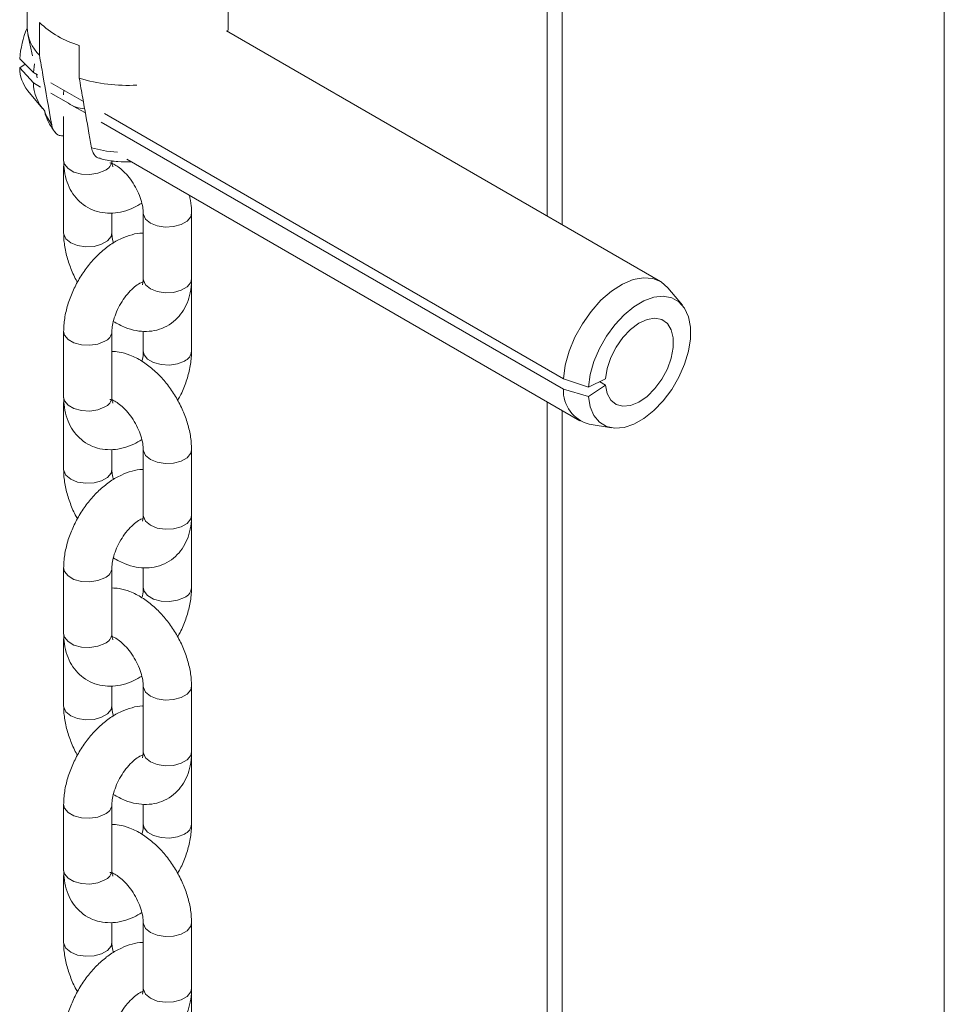
# Model space of a CAD drawing. Units: millimetres. Extents: x 0 to 42, y 0 to 29.8.
# Drawn here: x 34.6 to 34.8, y 20.5 to 20.7 of the extents above; entities that cross this region are included whole.
import ezdxf

# ---------------------------------------------------------------- set-up
doc = ezdxf.new("R2010")
doc.units = ezdxf.units.MM

msp = doc.modelspace()

# ---------------------------------------------------------------- linework, layer by layer
at = {"color": 8, "linetype": 'Continuous', "lineweight": 18}
for p, q in [((34.84897369064971, 20.19889912174465), (34.84897369064971, 21.07376063801556)), ((34.75393853925824, 20.68421827255043), (34.75393853925824, 21.01889801290107)), ((34.75393853925824, 20.14980844501111), (34.75393853925824, 20.6380315021065))]:
    msp.add_line(p, q, dxfattribs=at)
at = {"color": 7, "linetype": 'Continuous', "lineweight": 18}
for p, q in [((34.75018950605743, 21.01673374210204), (34.75018950605743, 20.68638254334946)), ((34.62089262309305, 20.81168487475545), (34.62089262309305, 20.73329695681421)), ((34.67089262309305, 20.73329695681428), (34.67089262309305, 20.81168487475545)), ((34.62397231287631, 20.73452289598274), (34.6239723128763, 20.72635748786391)), ((34.77836270492083, 20.67011850183548), (34.67046974761271, 20.73240378031003)), ((34.62108764060068, 20.73149781453203), (34.62224308449838, 20.72618888568592)), ((34.63387180781289, 20.72064263108112), (34.63387180781287, 20.72880803919992)), ((34.62246027344199, 20.72202914770348), (34.61906180134386, 20.7254906965743)), ((34.62042914650911, 20.72409797302792), (34.61906180134386, 20.72318435464019)), ((34.62246027344199, 20.71946654555446), (34.61906180134386, 20.72318435464019)), ((34.62246027344199, 20.72202914770348), (34.62271827325257, 20.72425145668655)), ((34.62346091479729, 20.72145148974487), (34.62246027344199, 20.72202914770348)), ((34.62324730010413, 20.72157480688235), (34.62343320063958, 20.7207206479594)), ((34.62107596586266, 20.71749529666798), (34.62469823401844, 20.7131453700298)), ((34.62425895573583, 20.71842818836829), (34.62246027344199, 20.71946654555446)), ((34.63488909514334, 20.71485414165959), (34.62684433548541, 20.7194982825568)), ((34.63118755352435, 20.71442839400299), (34.62684433548541, 20.71693568040778)), ((34.6251649404483, 20.71276380691955), (34.62517961383241, 20.71269638698483)), ((34.63539381823081, 20.71200016907417), (34.63240061238304, 20.71372811002983)), ((34.62999312815658, 20.71108966564766), (34.62999312815658, 20.70014632875236)), ((34.75426497745516, 20.64593991168161), (34.64012725111006, 20.71183021858602)), ((34.75426497745516, 20.6433773095326), (34.63932921017151, 20.70972831566457)), ((34.64573448977205, 20.70049637027278), (34.75836433026811, 20.63547654734025)), ((34.62999312815661, 20.69851138932771), (34.62999312815661, 20.68218057309)), ((34.64199312815661, 20.68218057309), (34.64199312815661, 20.68711184518873)), ((34.64979211802983, 20.6870816757622), (34.64979211802983, 20.67075085952449)), ((34.66179211802983, 20.67075085952448), (34.66179211802983, 20.6870816757622)), ((34.66179211802981, 20.66911592009981), (34.6617500810565, 20.66995620180011)), ((34.66179211802981, 20.6527851038621), (34.66179211802981, 20.66911592009981)), ((34.7838463653131, 20.66418898852962), (34.78022409715732, 20.66853891516781)), ((34.62999312815658, 20.65768620653429), (34.62999312815658, 20.64135539029658)), ((34.64199312815659, 20.64135539029658), (34.64199312815659, 20.65768620653429)), ((34.64979211802981, 20.65775665805009), (34.64979211802981, 20.6527851038621)), ((34.76048315758116, 20.64384988539204), (34.75426497745516, 20.64593991168161)), ((34.76471271962296, 20.64590716926392), (34.76048315758116, 20.64384988539204)), ((34.76471271962296, 20.6443696079745), (34.76048315758116, 20.64154354345792)), ((34.76326722696197, 20.6452040731256), (34.76471271962296, 20.6443696079745)), ((34.76048315758116, 20.64154354345792), (34.75426497745516, 20.6433773095326)), ((34.62999312815661, 20.63972045087194), (34.62999312815661, 20.62338963463423)), ((34.75018950605743, 20.64019577290553), (34.75018950605743, 20.15503345692678)), ((34.76066306571353, 20.63465454341645), (34.76624143701368, 20.63369305395339)), ((34.64199312815661, 20.62338963463423), (34.64199312815661, 20.62832090673296)), ((34.64979211802983, 20.62829073730642), (34.64979211802983, 20.61195992106871)), ((34.66179211802983, 20.61195992106871), (34.66179211802983, 20.62829073730642)), ((34.66179211802981, 20.61032498164404), (34.6617500810565, 20.61116526334434)), ((34.66179211802981, 20.59399416540632), (34.66179211802981, 20.61032498164404)), ((34.62999312815658, 20.59889526807852), (34.62999312815658, 20.58256445184081)), ((34.64199312815659, 20.58256445184081), (34.64199312815659, 20.59889526807852)), ((34.64979211802981, 20.59896571959432), (34.64979211802981, 20.59399416540632)), ((34.62999312815661, 20.58092951241617), (34.62999312815661, 20.56459869617845)), ((34.64199312815661, 20.56459869617845), (34.64199312815661, 20.56952996827718)), ((34.64979211802983, 20.56949979885065), (34.64979211802983, 20.55316898261293)), ((34.66179211802983, 20.55316898261293), (34.66179211802983, 20.56949979885065)), ((34.66179211802981, 20.55153404318827), (34.6617500810565, 20.55237432488857)), ((34.66179211802981, 20.53520322695055), (34.66179211802981, 20.55153404318827)), ((34.62999312815658, 20.54010432962275), (34.62999312815658, 20.52377351338503)), ((34.64199312815659, 20.52377351338503), (34.64199312815659, 20.54010432962275)), ((34.64979211802981, 20.54017478113855), (34.64979211802981, 20.53520322695055)), ((34.62999312815661, 20.52213857396039), (34.62999312815661, 20.50580775772268)), ((34.64199312815661, 20.50580775772268), (34.64199312815661, 20.5107390298214)), ((34.64979211802983, 20.51070886039488), (34.64979211802983, 20.49437804415716)), ((34.66179211802983, 20.49437804415716), (34.66179211802983, 20.51070886039488)), ((34.66179211802981, 20.49274310473249), (34.6617500810565, 20.49358338643279)), ((34.66179211802981, 20.47641228849478), (34.66179211802981, 20.49274310473249))]:
    msp.add_line(p, q, dxfattribs=at)
at = {"color": 7, "linetype": 'Continuous', "lineweight": 18, "flags": 128}
for points in [[(34.67082047669518, 20.73220130872043), (34.67089044616961, 20.73310650310654), (34.670892623093, 20.73329695681432)], [(34.75426497745516, 20.64593991168161), (34.75473366576109, 20.64928481563748), (34.75570035866017, 20.65275806619706), (34.7571297353353, 20.65623275847882), (34.75896956952913, 20.65958193492393), (34.76115263777581, 20.66268322404418), (34.76359917559753, 20.66542331160508), (34.76621979192186, 20.66770208087699), (34.7689187352335, 20.66943627067864), (34.77159739212251, 20.67056251755627), (34.77415789039995, 20.6710396709438), (34.77650667513075, 20.67085029671347), (34.7785579269239, 20.67000131418013), (34.78022409715732, 20.66853891516781)], [(34.76048315758116, 20.64384988539204), (34.76092617483071, 20.64695993896307), (34.76184585820128, 20.6501891738881), (34.76320640875781, 20.65341189128525), (34.76495486668546, 20.65650264596925), (34.76702317276539, 20.65934112944074), (34.76933081759901, 20.66181685292856), (34.77178797545915, 20.66383344819643), (34.77429900078183, 20.66531241870377), (34.77676615119689, 20.66619619510568), (34.77909339217729, 20.66645037615601), (34.78119013521034, 20.66606506778556), (34.78297476398102, 20.66505526823152), (34.78437781131019, 20.66346028422684), (34.78534466318413, 20.66134220097458), (34.78583768462045, 20.6587834654638), (34.78583768462045, 20.65588367719722), (34.78534466318413, 20.65275571125246), (34.78437781131019, 20.64952132458774), (34.78297476398102, 20.64630641661786), (34.78119013521034, 20.64323612854392), (34.77909339217729, 20.64042997219671), (34.77676615119689, 20.63799717800493), (34.77429900078184, 20.6360324431699), (34.77178797545915, 20.63461224555019), (34.76933081759901, 20.63379186673943), (34.76702317276539, 20.63360324021464), (34.76495486668546, 20.63405370831658), (34.76320640875781, 20.63512573644712), (34.76184585820128, 20.63677759560835), (34.76092617483071, 20.63894498671571), (34.76048315758116, 20.64154354345792)], [(34.76471271962296, 20.64590716926392), (34.76512693228233, 20.64849310129776), (34.76602180271205, 20.65117036443437), (34.76734386526126, 20.65377900074978), (34.76901413091394, 20.65616315255346), (34.7709328066305, 20.65818037438771), (34.77298525766314, 20.65971014368886), (34.77504885661612, 20.6606610616257), (34.777000310041, 20.66097631388777), (34.77872302482663, 20.660637065159), (34.78011407426514, 20.65966358446772), (34.78109034759418, 20.65811403417693), (34.78159351559955, 20.65608099496882), (34.78159351559955, 20.65368593444463), (34.78109034759418, 20.65107194982328), (34.78011407426514, 20.64839521833952), (34.77872302482663, 20.64581566615272), (34.77700031004101, 20.64348741326962), (34.77504885661612, 20.6415495653659), (34.77298525766314, 20.64011790266629), (34.7709328066305, 20.63927796244584), (34.76901413091394, 20.63907992845079), (34.76734386526126, 20.63953563258005), (34.76602180271205, 20.64061784796692), (34.76512693228233, 20.64226191569755), (34.76471271962296, 20.6443696079745)]]:
    msp.add_lwpolyline(points, dxfattribs=at)
at = {"color": 8, "linetype": 'Continuous', "lineweight": 18, "flags": 128}
for points in [[(34.62517961383241, 20.71269638698483), (34.62568868470747, 20.71116578892784), (34.62703601859148, 20.70902790307341)], [(34.63693551352809, 20.70331304629066), (34.64063884171215, 20.70253524699533), (34.64336462304328, 20.70223604717167)], [(34.62999312815658, 20.70014632875236), (34.63019757319885, 20.699249850426), (34.63107821589085, 20.69815961698047), (34.63255166953848, 20.69730901029537), (34.63444021388597, 20.69680062609054), (34.63651606261307, 20.69669578300404), (34.63852883772703, 20.69700712665941), (34.6402357688437, 20.69769710441689)], [(34.64979211872541, 20.68708000792015), (34.64981494984129, 20.68677979212624), (34.65035427130761, 20.68561784178576), (34.65154947734271, 20.68463245142673), (34.65325640845938, 20.68394247366925), (34.65526918357335, 20.68363113001388), (34.65734503230045, 20.68373597310038), (34.65923357664794, 20.68424435730521), (34.66070703029557, 20.68509496399031), (34.66158767298757, 20.68618519743585), (34.66179211673997, 20.68708394696054)], [(34.64199311618449, 20.68218749248563), (34.64178868311434, 20.68128409476365), (34.64090804042234, 20.68019386131812), (34.63943458677471, 20.67934325463301), (34.63754604242722, 20.67883487042818), (34.63547019370012, 20.67873002734168), (34.63345741858617, 20.67904137099706), (34.63175048746949, 20.67973134875453), (34.63055528143439, 20.68071673911356), (34.63001595996806, 20.68187868945405), (34.62999312881092, 20.6821821907013)], [(34.64979211802983, 20.67075085952449), (34.64981494984129, 20.67044897588853), (34.65035427130761, 20.66928702554805), (34.65154947734271, 20.66830163518901), (34.65325640845938, 20.66761165743154), (34.65526918357335, 20.66730031377616), (34.65734503230045, 20.66740515686267), (34.65923357664794, 20.6679135410675), (34.66070703029557, 20.6687641477526), (34.66158767298757, 20.66985438119813), (34.66179211802983, 20.67075085952448)], [(34.66179211754135, 20.66911452245692), (34.66176928621836, 20.66881403646386), (34.66166300200663, 20.66840121988256)], [(34.62999312892124, 20.6576844578287), (34.63019757319885, 20.65678972820795), (34.63107821589085, 20.65569949476241), (34.63255166953848, 20.65484888807731), (34.63444021388597, 20.65434050387248), (34.63651606261307, 20.65423566078598), (34.63852883772703, 20.65454700444135), (34.6402357688437, 20.65523698219883)], [(34.66003475871693, 20.65033587952663), (34.65832782760025, 20.64964590176915), (34.65631505248629, 20.64933455811378), (34.65423920375919, 20.64943940120028), (34.6523506594117, 20.64994778540511), (34.65087720576408, 20.65079839209021), (34.64999656307207, 20.65188862553575), (34.64979211859961, 20.65278661339964)], [(34.62999312815658, 20.64135539029658), (34.63019757319885, 20.64045891197023), (34.63107821589085, 20.6393686785247), (34.63255166953848, 20.63851807183959), (34.63444021388597, 20.63800968763476), (34.63651606261307, 20.63790484454826), (34.63852883772703, 20.63821618820364), (34.6402357688437, 20.63890616596111)], [(34.64979211872541, 20.62828906946438), (34.64981494984129, 20.62798885367047), (34.65035427130761, 20.62682690332999), (34.65154947734271, 20.62584151297095), (34.65325640845938, 20.62515153521348), (34.65526918357335, 20.62484019155811), (34.65734503230045, 20.62494503464461), (34.65923357664794, 20.62545341884944), (34.66070703029557, 20.62630402553454), (34.66158767298757, 20.62739425898008), (34.66179211673997, 20.62829300850476)], [(34.64199311618449, 20.62339655402986), (34.64178868311434, 20.62249315630788), (34.64090804042234, 20.62140292286234), (34.63943458677471, 20.62055231617724), (34.63754604242722, 20.62004393197241), (34.63547019370012, 20.6199390888859), (34.63345741858617, 20.62025043254128), (34.63175048746949, 20.62094041029876), (34.63055528143439, 20.62192580065779), (34.63001595996806, 20.62308775099827), (34.62999312881092, 20.62339125224553)], [(34.64979211802983, 20.61195992106871), (34.64981494984129, 20.61165803743275), (34.65035427130761, 20.61049608709227), (34.65154947734271, 20.60951069673324), (34.65325640845938, 20.60882071897576), (34.65526918357335, 20.60850937532039), (34.65734503230045, 20.60861421840689), (34.65923357664794, 20.60912260261172), (34.66070703029557, 20.60997320929683), (34.66158767298757, 20.61106344274236), (34.66179211802983, 20.61195992106871)], [(34.66179211754135, 20.61032358400114), (34.66176928621836, 20.61002309800809), (34.66166300200663, 20.60961028142679)], [(34.62999312892124, 20.59889351937293), (34.63019757319885, 20.59799878975217), (34.63107821589085, 20.59690855630664), (34.63255166953848, 20.59605794962154), (34.63444021388597, 20.5955495654167), (34.63651606261307, 20.5954447223302), (34.63852883772703, 20.59575606598558), (34.6402357688437, 20.59644604374305)], [(34.66003475871693, 20.59154494107085), (34.65832782760025, 20.59085496331338), (34.65631505248629, 20.59054361965801), (34.65423920375919, 20.59064846274451), (34.6523506594117, 20.59115684694934), (34.65087720576408, 20.59200745363444), (34.64999656307207, 20.59309768707998), (34.64979211859961, 20.59399567494387)], [(34.62999312815658, 20.58256445184081), (34.63019757319885, 20.58166797351446), (34.63107821589085, 20.58057774006892), (34.63255166953848, 20.57972713338382), (34.63444021388597, 20.57921874917899), (34.63651606261307, 20.57911390609249), (34.63852883772703, 20.57942524974786), (34.6402357688437, 20.58011522750534)], [(34.64979211872541, 20.5694981310086), (34.64981494984129, 20.56919791521469), (34.65035427130761, 20.56803596487422), (34.65154947734271, 20.56705057451518), (34.65325640845938, 20.56636059675771), (34.65526918357335, 20.56604925310233), (34.65734503230045, 20.56615409618884), (34.65923357664794, 20.56666248039366), (34.66070703029557, 20.56751308707877), (34.66158767298757, 20.5686033205243), (34.66179211673997, 20.56950207004899)], [(34.64199311618449, 20.56460561557408), (34.64178868311434, 20.5637022178521), (34.64090804042234, 20.56261198440657), (34.63943458677471, 20.56176137772147), (34.63754604242722, 20.56125299351664), (34.63547019370012, 20.56114815043014), (34.63345741858617, 20.56145949408551), (34.63175048746949, 20.56214947184298), (34.63055528143439, 20.56313486220202), (34.63001595996806, 20.56429681254249), (34.62999312881092, 20.56460031378976)], [(34.64979211802983, 20.55316898261293), (34.64981494984129, 20.55286709897698), (34.65035427130761, 20.5517051486365), (34.65154947734271, 20.55071975827747), (34.65325640845938, 20.55002978051999), (34.65526918357335, 20.54971843686462), (34.65734503230045, 20.54982327995112), (34.65923357664794, 20.55033166415595), (34.66070703029557, 20.55118227084105), (34.66158767298757, 20.55227250428659), (34.66179211802983, 20.55316898261293)], [(34.66179211754135, 20.55153264554537), (34.66176928621836, 20.55123215955231), (34.66166300200663, 20.55081934297102)], [(34.62999312892124, 20.54010258091715), (34.63019757319885, 20.5392078512964), (34.63107821589085, 20.53811761785086), (34.63255166953848, 20.53726701116576), (34.63444021388597, 20.53675862696093), (34.63651606261307, 20.53665378387443), (34.63852883772703, 20.5369651275298), (34.6402357688437, 20.53765510528728)], [(34.66003475871693, 20.53275400261508), (34.65832782760025, 20.53206402485761), (34.65631505248629, 20.53175268120223), (34.65423920375919, 20.53185752428874), (34.6523506594117, 20.53236590849356), (34.65087720576408, 20.53321651517867), (34.64999656307207, 20.5343067486242), (34.64979211859961, 20.53520473648809)], [(34.62999312815658, 20.52377351338503), (34.63019757319885, 20.52287703505868), (34.63107821589085, 20.52178680161315), (34.63255166953848, 20.52093619492805), (34.63444021388597, 20.52042781072322), (34.63651606261307, 20.52032296763672), (34.63852883772703, 20.52063431129209), (34.6402357688437, 20.52132428904956)], [(34.64979211872541, 20.51070719255283), (34.64981494984129, 20.51040697675892), (34.65035427130761, 20.50924502641844), (34.65154947734271, 20.50825963605941), (34.65325640845938, 20.50756965830194), (34.65526918357335, 20.50725831464656), (34.65734503230045, 20.50736315773306), (34.65923357664794, 20.50787154193789), (34.66070703029557, 20.50872214862299), (34.66158767298757, 20.50981238206853), (34.66179211673997, 20.51071113159322)], [(34.64199311618449, 20.50581467711831), (34.64178868311434, 20.50491127939633), (34.64090804042234, 20.50382104595079), (34.63943458677471, 20.50297043926569), (34.63754604242722, 20.50246205506086), (34.63547019370012, 20.50235721197436), (34.63345741858617, 20.50266855562974), (34.63175048746949, 20.50335853338721), (34.63055528143439, 20.50434392374624), (34.63001595996806, 20.50550587408672), (34.62999312881092, 20.50580937533398)], [(34.64979211802983, 20.49437804415716), (34.64981494984129, 20.4940761605212), (34.65035427130761, 20.49291421018073), (34.65154947734271, 20.49192881982169), (34.65325640845938, 20.49123884206422), (34.65526918357335, 20.49092749840884), (34.65734503230045, 20.49103234149534), (34.65923357664794, 20.49154072570018), (34.66070703029557, 20.49239133238528), (34.66158767298757, 20.49348156583081), (34.66179211802983, 20.49437804415716)], [(34.66179211754135, 20.4927417070896), (34.66176928621836, 20.49244122109653), (34.66166300200663, 20.49202840451524)]]:
    msp.add_lwpolyline(points, dxfattribs=at)
at = {"color": 7, "linetype": 'Continuous', "lineweight": 18}
for centre, radius, start, end in [((34.64023515594415, 20.75126244733389), 0.02333865129108734, 225.8275603568677, 254.1778161750166), ((34.64415793744857, 20.72343136726396), 0.02518048618661753, 157.4911842040279, 175.3089545848349), ((34.63099346237281, 20.73362653423756), 0.0101062146936707, 181.868824741481, 225.9938296474242), ((34.62871447861654, 20.7234007279695), 0.009655102068237031, 181.2841207072088, 217.7080653700164), ((34.64583990454745, 20.75989424164061), 0.0410356463451225, 253.0431613516915, 273.2439341553529), ((34.63283599740683, 20.7196378874052), 0.01037713861448676, 180.9460807448076, 223.3712908115627), ((34.76284663835612, 20.64296403842756), 0.008591606184245907, 177.2429100770877, 255.2766656473325)]:
    msp.add_arc(centre, radius, start, end, dxfattribs=at)
at = {"color": 8, "linetype": 'Continuous', "lineweight": 18}
for centre, radius, start, end in [((34.63562222812985, 20.72088895412967), 0.007856166377027537, 235.5429324273874, 266.8147570428339), ((34.63914423142997, 20.70033538019499), 0.002855162518473761, 292.476413647514, 356.2034453948964), ((34.63914374652312, 20.657875757889), 0.00285580984866281, 292.4815688844202, 356.1546806139116), ((34.65894270942038, 20.65297468302693), 0.002855845860561614, 292.481855612663, 356.1519695085101), ((34.63914423142998, 20.64154444173921), 0.002855162518461117, 292.476413647305, 356.2034453949486), ((34.63914374652312, 20.59908481943323), 0.00285580984866281, 292.4815688844202, 356.1546806138404), ((34.65894270942037, 20.59418374457115), 0.002855845860568942, 292.4818556127675, 356.1519695084486), ((34.63914423142997, 20.58275350328343), 0.002855162518466436, 292.4764136474367, 356.2034453949581), ((34.63914374652312, 20.54029388097745), 0.002855809848661264, 292.4815688844475, 356.1546806139826), ((34.65894270942037, 20.53539280611538), 0.002855845860568942, 292.4818556127675, 356.1519695084486), ((34.63914423142997, 20.52396256482766), 0.002855162518473996, 292.476413647514, 356.2034453948253)]:
    msp.add_arc(centre, radius, start, end, dxfattribs=at)
at = {"color": 7, "linetype": 'Continuous', "lineweight": 18}
for points, knots in [([(34.6239723128763, 20.72635748786391), (34.6242585501666, 20.72472461361331), (34.62527220648672, 20.71894209204737), (34.62629910017488, 20.71317003840672), (34.62703601859148, 20.70902790307341)], [0, 0, 0, 0, 0.28238100489209, 1, 1, 1, 1]), ([(34.63693551352809, 20.70331304629066), (34.63671575858525, 20.70454429986012), (34.63597676194394, 20.70868478580647), (34.6349558478229, 20.7144615761688), (34.63415816619876, 20.71900985287061), (34.63387180781289, 20.72064263108112)], [0, 0, 0, 0, 0.2133978975815054, 0.7176190330163947, 1, 1, 1, 1]), ([(34.63003181829406, 20.71765818789888), (34.63002992616837, 20.71764447476008), (34.62997458884861, 20.71724341876753), (34.62998401973578, 20.71685361772732), (34.62999312815658, 20.71647714499007)], [0, 0, 0, 0, 0.03419257923094753, 1, 1, 1, 1]), ([(34.62526763170187, 20.71260718015204), (34.62531450881604, 20.71231651639211), (34.62550541944474, 20.71113276602414), (34.62643531978325, 20.70911434118218), (34.62756381766314, 20.70760581839486), (34.62815353822882, 20.70681750773224)], [0, 0, 0, 0, 0.1344867729925666, 0.5477076573000353, 0.9999999999999999, 0.9999999999999999, 0.9999999999999999, 0.9999999999999999]), ([(34.62703601859148, 20.70902790307341), (34.62704409439746, 20.70898472481057), (34.62716648362462, 20.70833035616598), (34.62764439580696, 20.70725439783431), (34.62869418486905, 20.70634675507853), (34.62961258875939, 20.7063097298862), (34.62999312815658, 20.70629438854834)], [0, 0, 0, 0, 0.02521108323707402, 0.3820751757785619, 0.7439636933260086, 1, 1, 1, 1]), ([(34.63930623758126, 20.70070248987519), (34.63903684538431, 20.70073035548432), (34.63818448373373, 20.70081852276189), (34.63735204628156, 20.70180057961679), (34.63705482919018, 20.70287980073892), (34.63693551352809, 20.70331304629066)], [0, 0, 0, 0, 0.2166664227804251, 0.6855363735051236, 1, 1, 1, 1]), ([(34.62999312815658, 20.70014632875236), (34.63001112742325, 20.69952863457895), (34.63005788753188, 20.69792393327779), (34.63053980762462, 20.69549312514481), (34.631542926079, 20.69298545928748), (34.63298632822218, 20.69084875775021), (34.63486487891496, 20.68908744176769), (34.63712181483235, 20.6878169275931), (34.63963442469228, 20.68712597483643), (34.6422228507523, 20.68701250919153), (34.64484688780495, 20.68745634119159), (34.64727692803052, 20.68829909198956), (34.64876266913988, 20.68920376044953), (34.64941505895612, 20.68960100091534)], [0, 0, 0, 0, 0.0640159561171315, 0.1663063899572952, 0.2631469401473518, 0.3555589310895345, 0.4454987206120681, 0.5416028329903744, 0.6347699113017421, 0.7272045548528662, 0.822105121759977, 0.9218862517888273, 1, 1, 1, 1]), ([(34.63927866220853, 20.70058519402361), (34.63948751420931, 20.70053278297396), (34.6408457491157, 20.70019193626502), (34.64338333297982, 20.69985220781086), (34.64571948109391, 20.69985812936736), (34.64683517645027, 20.69986095737858)], [0, 0, 0, 0, 0.08669796992726679, 0.5638260999955067, 1, 1, 1, 1]), ([(34.64221851534903, 20.6986558192519), (34.64222405350694, 20.69864938855215), (34.64226937847212, 20.69859675891486), (34.64210692342146, 20.69887115555517), (34.64200310972819, 20.69951693479514), (34.64199481884363, 20.70003972147177), (34.64199312815659, 20.70014632875236)], [0, 0, 0, 0, 0.05730558499648783, 0.4689959523657637, 0.891717023351968, 1, 1, 1, 1]), ([(34.63003516512991, 20.69930604705175), (34.630020843922, 20.69919786834945), (34.62998647107865, 20.69893822477687), (34.62999067548635, 20.69866864850608), (34.62999312815661, 20.69851138932772)], [0, 0, 0, 0, 0.4166430973525743, 1, 1, 1, 1]), ([(34.64152712168718, 20.69957863890949), (34.64151373319954, 20.69957841471958), (34.64147480103799, 20.69957776280146), (34.64196799477521, 20.69950188467988), (34.64293723626106, 20.69905029552408), (34.64422272677506, 20.69814532550666), (34.64561274943672, 20.69680158572607), (34.6469725275384, 20.69507674174772), (34.64816384562226, 20.69308563558456), (34.64907437352269, 20.6909930591813), (34.64961765146934, 20.68905192362148), (34.6497811951557, 20.68777439904652), (34.64979005741608, 20.68721235886904), (34.64979211802983, 20.6870816757622)], [0, 0, 0, 0, 0.04943335304777532, 0.1437464288748993, 0.2414758044335046, 0.3406227628252059, 0.4432336028906206, 0.5494070684939529, 0.6578424954598048, 0.7668629617976598, 0.8742953625097989, 0.9707717112948643, 0.9999999999999999, 0.9999999999999999, 0.9999999999999999, 0.9999999999999999]), ([(34.66179211802983, 20.6870816757622), (34.66177943859888, 20.68769571165676), (34.66174930089223, 20.68915521198729), (34.66144820035023, 20.6906562206971), (34.66127377777931, 20.69152573025163)], [0, 0, 0, 0, 0.4207165162729741, 1, 1, 1, 1]), ([(34.64979211802983, 20.68215040366344), (34.64972447653605, 20.68215399499381), (34.64878737216884, 20.68220374923767), (34.64693433714579, 20.6817756648026), (34.64427718953448, 20.6808548793232), (34.64162032860117, 20.67932273125273), (34.6390451308513, 20.67728373358355), (34.6366531637477, 20.67478611139776), (34.63453456646924, 20.67193852163839), (34.6327528408613, 20.66883448145932), (34.63135693409652, 20.66555762750714), (34.63040274259389, 20.66218560371973), (34.63002696890322, 20.65954828128463), (34.63000001775159, 20.65806530398885), (34.62999312815658, 20.65768620653429)], [0, 0, 0, 0, 0.006591544669030352, 0.09131917334297315, 0.1804041894738597, 0.2744825915363889, 0.3720594200502957, 0.4704870003654554, 0.5685857622457542, 0.6665217189139012, 0.7648902305766522, 0.8642167805546707, 0.9652893722584992, 1, 1, 1, 1]), ([(34.62999312815661, 20.68218057309), (34.63001077852589, 20.6815662905265), (34.63005944765362, 20.67987246780327), (34.63055015202988, 20.6770192066525), (34.63160274032353, 20.67370901628709), (34.63260252712463, 20.67130366923732), (34.63333861066795, 20.67010467895655), (34.63345415925492, 20.66991646440672)], [0, 0, 0, 0, 0.1518838559751085, 0.4188045401673312, 0.6851599686014691, 0.9505771850448241, 0.9999999999999999, 0.9999999999999999, 0.9999999999999999, 0.9999999999999999]), ([(34.64237018723033, 20.67966124793686), (34.64231221419793, 20.67985543289555), (34.64207612582509, 20.68064622835739), (34.64200749602318, 20.68148610863413), (34.64199583867246, 20.68204956150899), (34.64199312815661, 20.68218057309)], [0, 0, 0, 0, 0.1998726486811922, 0.8139579120369803, 1, 1, 1, 1]), ([(34.6423335823167, 20.66017529955011), (34.64331111460677, 20.65963032890612), (34.64514206256158, 20.65860958217871), (34.64795120855455, 20.65782313012581), (34.6506006784836, 20.65759443284935), (34.65322394312039, 20.65794321746348), (34.65569559365098, 20.65890456564601), (34.65785400170326, 20.6604588336062), (34.65954057816583, 20.66242596258941), (34.66076700039573, 20.66472389914871), (34.66155295434451, 20.66735351779213), (34.66178164438131, 20.6694180559607), (34.66179088988039, 20.67059457378024), (34.66179211802983, 20.67075085952448)], [0, 0, 0, 0, 0.1152957680898765, 0.2159525091140372, 0.3113013499837202, 0.4027393516739549, 0.5022064401526656, 0.5970164080030164, 0.6894521977484113, 0.7823569275160935, 0.8787190222967899, 0.9838893321052963, 1, 1, 1, 1]), ([(34.64979211802983, 20.67075085952448), (34.64978599979253, 20.67053434073933), (34.64976845794542, 20.6699135509198), (34.64959659304351, 20.66931589288897), (34.64957783531862, 20.66929263291639), (34.64956940780365, 20.66928218262093)], [0, 0, 0, 0, 0.2277708457630462, 0.6530510603648875, 1, 1, 1, 1]), ([(34.64199312815659, 20.65768620653429), (34.64199987375991, 20.65793090843495), (34.64201939499671, 20.65863905617499), (34.64227431580434, 20.66013208071256), (34.64290343374593, 20.66210323621138), (34.64387350843683, 20.66416177261367), (34.6451215324319, 20.66611880404931), (34.64654449942863, 20.66780783698524), (34.64796091713245, 20.66906991749971), (34.64913723103106, 20.66981158930896), (34.64956952106242, 20.6699597600719), (34.64974016592131, 20.67001824992154)], [0, 0, 0, 0, 0.06209363829177613, 0.1796940257086613, 0.3010965795800478, 0.4260408513324919, 0.552718292997699, 0.6789130244447071, 0.8023693265008832, 0.9219860372763996, 1, 1, 1, 1]), ([(34.66179211802983, 20.62829073730643), (34.661774656643, 20.62890513210366), (34.66172650861547, 20.63059926430018), (34.66122960458239, 20.63344884357132), (34.66020263747146, 20.6367742499581), (34.65873686738155, 20.64001610231425), (34.65688989701444, 20.64308138147481), (34.6547055936835, 20.64588680557551), (34.65222430905631, 20.64835022918278), (34.64947837873614, 20.65039762663825), (34.64664131048431, 20.65182154112679), (34.64411199645705, 20.65261828748411), (34.64258928687776, 20.65268753940448), (34.64199312815659, 20.65271465234633)], [0, 0, 0, 0, 0.05611631132818708, 0.15473511526821, 0.2531450749706579, 0.3512083948289413, 0.4491760412085785, 0.5476426901939564, 0.6471790383202772, 0.7485611697936472, 0.8521722843925407, 0.9421237095444077, 1, 1, 1, 1]), ([(34.64979211802981, 20.6527851038621), (34.64978263494906, 20.65253934257149), (34.64975519167141, 20.6518281290416), (34.64966278479278, 20.65094994661623), (34.64945549771133, 20.65030788596573), (34.64945166386971, 20.65029601084633)], [0, 0, 0, 0, 0.3413425024379955, 0.9878179165525821, 1, 1, 1, 1]), ([(34.6583310869315, 20.64055484598974), (34.65854752832782, 20.6409203298867), (34.6593708519, 20.642310597704), (34.66041279249755, 20.64492221790954), (34.6613868817924, 20.64828329887986), (34.66175796012111, 20.65092320353546), (34.66178516386417, 20.65240604191824), (34.66179211802981, 20.6527851038621)], [0, 0, 0, 0, 0.095188127037702, 0.3620870596704649, 0.6315853952975783, 0.9058211887257075, 1, 1, 1, 1]), ([(34.62999312815658, 20.64135539029658), (34.63001112742325, 20.64073769612317), (34.63005788753188, 20.63913299482201), (34.63053980762462, 20.63670218668903), (34.631542926079, 20.63419452083171), (34.63298632822218, 20.63205781929443), (34.63486487891496, 20.63029650331192), (34.63712181483235, 20.62902598913733), (34.63963442469228, 20.62833503638066), (34.6422228507523, 20.62822157073575), (34.64484688780495, 20.62866540273581), (34.64727692803051, 20.62950815353379), (34.64876266913988, 20.63041282199376), (34.64941505895612, 20.63081006245956)], [0, 0, 0, 0, 0.06401595611713193, 0.1663063899572963, 0.2631469401473535, 0.3555589310895368, 0.4454987206120711, 0.541602832990378, 0.6347699113017464, 0.7272045548528709, 0.8221051217599824, 0.9218862517888335, 1, 1, 1, 1]), ([(34.64221851534903, 20.63986488079613), (34.64222405350694, 20.63985845009638), (34.64226937847212, 20.63980582045909), (34.64210692342146, 20.6400802170994), (34.64200310972819, 20.64072599633936), (34.64199481884363, 20.641248783016), (34.64199312815659, 20.64135539029658)], [0, 0, 0, 0, 0.05730558499648783, 0.4689959523657637, 0.891717023351968, 1, 1, 1, 1]), ([(34.63003516512991, 20.64051510859597), (34.630020843922, 20.64040692989368), (34.62998647107865, 20.6401472863211), (34.62999067548635, 20.6398777100503), (34.62999312815661, 20.63972045087194)], [0, 0, 0, 0, 0.4166430973525921, 1, 1, 1, 1]), ([(34.64152712168718, 20.64078770045371), (34.64151373319954, 20.64078747626381), (34.64147480103799, 20.64078682434569), (34.64196799477521, 20.6407109462241), (34.64293723626106, 20.6402593570683), (34.64422272677506, 20.63935438705089), (34.64561274943672, 20.6380106472703), (34.6469725275384, 20.63628580329195), (34.64816384562226, 20.63429469712879), (34.64907437352269, 20.63220212072552), (34.64961765146934, 20.63026098516571), (34.6497811951557, 20.62898346059075), (34.64979005741608, 20.62842142041326), (34.64979211802983, 20.62829073730642)], [0, 0, 0, 0, 0.04943335304777532, 0.1437464288748993, 0.2414758044335046, 0.3406227628252059, 0.4432336028906206, 0.5494070684939529, 0.6578424954598048, 0.7668629617976598, 0.8742953625097989, 0.9707717112948643, 0.9999999999999999, 0.9999999999999999, 0.9999999999999999, 0.9999999999999999]), ([(34.64979211802983, 20.62335946520766), (34.64972447653605, 20.62336305653804), (34.64878737216884, 20.6234128107819), (34.64693433714579, 20.62298472634683), (34.64427718953448, 20.62206394086742), (34.64162032860117, 20.62053179279696), (34.6390451308513, 20.61849279512778), (34.6366531637477, 20.61599517294199), (34.63453456646924, 20.61314758318262), (34.6327528408613, 20.61004354300355), (34.63135693409652, 20.60676668905137), (34.63040274259389, 20.60339466526395), (34.63002696890322, 20.60075734282885), (34.63000001775159, 20.59927436553307), (34.62999312815658, 20.59889526807852)], [0, 0, 0, 0, 0.006591544669030223, 0.09131917334297308, 0.1804041894738597, 0.2744825915363888, 0.3720594200502956, 0.4704870003654554, 0.5685857622457539, 0.6665217189139011, 0.7648902305766521, 0.8642167805546707, 0.9652893722584992, 1, 1, 1, 1]), ([(34.62999312815661, 20.62338963463423), (34.63001077852589, 20.62277535207072), (34.63005944765363, 20.6210815293475), (34.63055015202988, 20.61822826819673), (34.63160274032353, 20.61491807783132), (34.63260252712463, 20.61251273078154), (34.63333861066795, 20.61131374050078), (34.63345415925492, 20.61112552595094)], [0, 0, 0, 0, 0.1518838559751078, 0.4188045401673322, 0.6851599686014698, 0.9505771850448255, 0.9999999999999999, 0.9999999999999999, 0.9999999999999999, 0.9999999999999999]), ([(34.64237018723033, 20.62087030948109), (34.64231221419794, 20.62106449443977), (34.64207612582509, 20.62185528990161), (34.64200749602318, 20.62269517017835), (34.64199583867246, 20.62325862305321), (34.64199312815661, 20.62338963463423)], [0, 0, 0, 0, 0.1998726486811913, 0.813957912036981, 1, 1, 1, 1]), ([(34.6423335823167, 20.60138436109434), (34.64331111460677, 20.60083939045035), (34.64514206256158, 20.59981864372293), (34.64795120855455, 20.59903219167004), (34.6506006784836, 20.59880349439358), (34.65322394312039, 20.59915227900771), (34.65569559365098, 20.60011362719023), (34.65785400170326, 20.60166789515043), (34.65954057816583, 20.60363502413364), (34.66076700039573, 20.60593296069294), (34.66155295434451, 20.60856257933636), (34.66178164438131, 20.61062711750493), (34.66179088988039, 20.61180363532447), (34.66179211802983, 20.61195992106871)], [0, 0, 0, 0, 0.1152957680898764, 0.2159525091140371, 0.3113013499837201, 0.4027393516739547, 0.5022064401526652, 0.597016408003016, 0.6894521977484107, 0.7823569275160932, 0.8787190222967894, 0.9838893321052958, 1, 1, 1, 1]), ([(34.64979211802983, 20.61195992106871), (34.64978599979253, 20.61174340228355), (34.64976845794542, 20.61112261246403), (34.64959659304351, 20.6105249544332), (34.64957783531862, 20.61050169446062), (34.64956940780365, 20.61049124416516)], [0, 0, 0, 0, 0.2277708457630421, 0.6530510603648857, 1, 1, 1, 1]), ([(34.64199312815659, 20.59889526807852), (34.64199987375991, 20.59913996997918), (34.64201939499671, 20.59984811771922), (34.64227431580434, 20.60134114225679), (34.64290343374593, 20.6033122977556), (34.64387350843683, 20.6053708341579), (34.6451215324319, 20.60732786559354), (34.64654449942863, 20.60901689852946), (34.64796091713245, 20.61027897904393), (34.64913723103106, 20.61102065085319), (34.64956952106242, 20.61116882161613), (34.64974016592131, 20.61122731146577)], [0, 0, 0, 0, 0.06209363829177689, 0.1796940257086613, 0.3010965795800472, 0.4260408513324919, 0.5527182929976987, 0.678913024444707, 0.8023693265008831, 0.9219860372763996, 1, 1, 1, 1]), ([(34.66179211802983, 20.56949979885065), (34.661774656643, 20.57011419364789), (34.66172650861547, 20.5718083258444), (34.66122960458239, 20.57465790511554), (34.66020263747146, 20.57798331150233), (34.65873686738155, 20.58122516385847), (34.65688989701444, 20.58429044301904), (34.6547055936835, 20.58709586711974), (34.65222430905631, 20.589559290727), (34.64947837873614, 20.59160668818248), (34.64664131048431, 20.59303060267102), (34.64411199645705, 20.59382734902834), (34.64258928687776, 20.59389660094871), (34.64199312815659, 20.59392371389056)], [0, 0, 0, 0, 0.05611631132818706, 0.1547351152682096, 0.2531450749706578, 0.3512083948289412, 0.4491760412085783, 0.5476426901939564, 0.6471790383202772, 0.7485611697936471, 0.8521722843925406, 0.9421237095444077, 1, 1, 1, 1]), ([(34.64979211802981, 20.59399416540632), (34.64978263494906, 20.59374840411571), (34.64975519167141, 20.59303719058582), (34.6496627847928, 20.59215900816046), (34.64945549771133, 20.59151694750995), (34.64945166386971, 20.59150507239056)], [0, 0, 0, 0, 0.3413425024380035, 0.9878179165526053, 0.9999999999999999, 0.9999999999999999, 0.9999999999999999, 0.9999999999999999]), ([(34.6583310869315, 20.58176390753396), (34.65854752832782, 20.58212939143093), (34.6593708519, 20.58351965924823), (34.66041279249755, 20.58613127945376), (34.6613868817924, 20.58949236042408), (34.66175796012111, 20.59213226507969), (34.66178516386417, 20.59361510346247), (34.66179211802981, 20.59399416540632)], [0, 0, 0, 0, 0.09518812703768868, 0.3620870596704561, 0.6315853952975732, 0.9058211887257072, 1, 1, 1, 1]), ([(34.62999312815658, 20.58256445184081), (34.63001112742325, 20.5819467576674), (34.63005788753188, 20.58034205636624), (34.63053980762462, 20.57791124823326), (34.631542926079, 20.57540358237594), (34.63298632822218, 20.57326688083866), (34.63486487891496, 20.57150556485614), (34.63712181483235, 20.57023505068155), (34.63963442469228, 20.56954409792489), (34.6422228507523, 20.56943063227998), (34.64484688780495, 20.56987446428004), (34.64727692803052, 20.57071721507802), (34.64876266913988, 20.57162188353798), (34.64941505895612, 20.57201912400379)], [0, 0, 0, 0, 0.06401595611713107, 0.1663063899572956, 0.2631469401473513, 0.3555589310895344, 0.4454987206120681, 0.5416028329903744, 0.6347699113017421, 0.7272045548528662, 0.822105121759977, 0.9218862517888273, 1, 1, 1, 1]), ([(34.64221851534903, 20.58107394234035), (34.64222405350694, 20.5810675116406), (34.64226937847211, 20.58101488200331), (34.64210692342146, 20.58128927864362), (34.64200310972819, 20.58193505788359), (34.64199481884363, 20.58245784456022), (34.64199312815659, 20.58256445184081)], [0, 0, 0, 0, 0.05730558499648492, 0.4689959523657631, 0.8917170233519652, 1, 1, 1, 1]), ([(34.63003516512991, 20.5817241701402), (34.630020843922, 20.58161599143791), (34.62998647107865, 20.58135634786532), (34.62999067548635, 20.58108677159452), (34.62999312815661, 20.58092951241617)], [0, 0, 0, 0, 0.4166430973525806, 1, 1, 1, 1]), ([(34.64225942281151, 20.58174807341987), (34.64248556069374, 20.58165080194404), (34.64301723384447, 20.58142210681557), (34.64423037890044, 20.58055493749326), (34.64561059043874, 20.5792221101672), (34.64697312821072, 20.5774941967364), (34.64816368211768, 20.57550394053153), (34.64907441697825, 20.57341113393615), (34.64961764085143, 20.57147005851973), (34.6497811957836, 20.57019252143659), (34.64979005753454, 20.56963048182574), (34.64979211802983, 20.56949979885065)], [0, 0, 0, 0, 0.08820980212948877, 0.2073902123769345, 0.330734409851123, 0.4583610904196455, 0.588706780098703, 0.7197557211280518, 0.848895714915421, 0.9648658970964417, 1, 1, 1, 1]), ([(34.64979211802983, 20.56456852675189), (34.64972447653605, 20.56457211808226), (34.64878737216884, 20.56462187232612), (34.64693433714579, 20.56419378789106), (34.64427718953448, 20.56327300241165), (34.64162032860117, 20.56174085434118), (34.6390451308513, 20.559701856672), (34.6366531637477, 20.55720423448621), (34.63453456646924, 20.55435664472684), (34.6327528408613, 20.55125260454777), (34.63135693409652, 20.54797575059559), (34.63040274259389, 20.54460372680818), (34.63002696890322, 20.54196640437308), (34.63000001775159, 20.5404834270773), (34.62999312815658, 20.54010432962275)], [0, 0, 0, 0, 0.006591544669030223, 0.09131917334297308, 0.1804041894738597, 0.2744825915363888, 0.3720594200502956, 0.4704870003654553, 0.5685857622457539, 0.6665217189139011, 0.764890230576652, 0.8642167805546704, 0.965289372258499, 1, 1, 1, 1]), ([(34.62999312815661, 20.56459869617845), (34.63001077852589, 20.56398441361495), (34.63005944765362, 20.56229059089173), (34.63055015202988, 20.55943732974096), (34.63160274032353, 20.55612713937554), (34.63260252712463, 20.55372179232577), (34.63333861066795, 20.552522802045), (34.63345415925492, 20.55233458749517)], [0, 0, 0, 0, 0.1518838559751078, 0.4188045401673319, 0.6851599686014689, 0.9505771850448245, 1, 1, 1, 1]), ([(34.64237018723033, 20.56207937102531), (34.64231221419794, 20.562273555984), (34.64207612582509, 20.56306435144584), (34.64200749602318, 20.56390423172258), (34.64199583867246, 20.56446768459744), (34.64199312815661, 20.56459869617845)], [0, 0, 0, 0, 0.1998726486811901, 0.8139579120369822, 0.9999999999999999, 0.9999999999999999, 0.9999999999999999, 0.9999999999999999]), ([(34.6423335823167, 20.54259342263856), (34.64331111460677, 20.54204845199457), (34.64514206256158, 20.54102770526715), (34.64795120855455, 20.54024125321427), (34.6506006784836, 20.54001255593781), (34.65322394312039, 20.54036134055193), (34.65569559365098, 20.54132268873446), (34.65785400170326, 20.54287695669466), (34.65954057816583, 20.54484408567787), (34.66076700039573, 20.54714202223716), (34.66155295434451, 20.54977164088058), (34.66178164438131, 20.55183617904915), (34.66179088988039, 20.55301269686869), (34.66179211802983, 20.55316898261293)], [0, 0, 0, 0, 0.1152957680898764, 0.2159525091140371, 0.3113013499837199, 0.4027393516739546, 0.5022064401526651, 0.5970164080030158, 0.6894521977484107, 0.7823569275160932, 0.8787190222967894, 0.9838893321052958, 1, 1, 1, 1]), ([(34.64979211802983, 20.55316898261293), (34.64978599979253, 20.55295246382778), (34.64976845794542, 20.55233167400825), (34.64959659304351, 20.55173401597743), (34.64957783531862, 20.55171075600484), (34.64956940780365, 20.55170030570939)], [0, 0, 0, 0, 0.2277708457630419, 0.653051060364886, 1, 1, 1, 1]), ([(34.64199312815659, 20.54010432962275), (34.64199987375991, 20.5403490315234), (34.64201939499671, 20.54105717926345), (34.64227431580434, 20.54255020380102), (34.64290343374593, 20.54452135929983), (34.64387350843683, 20.54657989570212), (34.64512153243189, 20.54853692713776), (34.64654449942863, 20.55022596007369), (34.64796091713245, 20.55148804058816), (34.64913723103106, 20.55222971239741), (34.64956952106242, 20.55237788316035), (34.64974016592131, 20.55243637300999)], [0, 0, 0, 0, 0.06209363829177652, 0.1796940257086617, 0.3010965795800473, 0.426040851332492, 0.5527182929976988, 0.6789130244447071, 0.8023693265008831, 0.9219860372763996, 1, 1, 1, 1]), ([(34.66179211802983, 20.51070886039488), (34.661774656643, 20.51132325519212), (34.66172650861547, 20.51301738738863), (34.66122960458239, 20.51586696665977), (34.66020263747146, 20.51919237304656), (34.65873686738155, 20.5224342254027), (34.65688989701444, 20.52549950456327), (34.6547055936835, 20.52830492866396), (34.65222430905631, 20.53076835227123), (34.64947837873614, 20.5328157497267), (34.64664131048431, 20.53423966421524), (34.64411199645705, 20.53503641057257), (34.64258928687776, 20.53510566249293), (34.64199312815659, 20.53513277543478)], [0, 0, 0, 0, 0.05611631132818728, 0.1547351152682098, 0.2531450749706581, 0.3512083948289414, 0.4491760412085786, 0.5476426901939565, 0.6471790383202772, 0.7485611697936472, 0.8521722843925406, 0.9421237095444077, 1, 1, 1, 1]), ([(34.64979211802981, 20.53520322695055), (34.64978263494906, 20.53495746565994), (34.64975519167141, 20.53424625213005), (34.64966278479279, 20.53336806970468), (34.64945549771133, 20.53272600905418), (34.64945166386971, 20.53271413393479)], [0, 0, 0, 0, 0.3413425024380065, 0.9878179165526113, 1, 1, 1, 1]), ([(34.6583310869315, 20.52297296907819), (34.65854752832782, 20.52333845297516), (34.6593708519, 20.52472872079246), (34.66041279249755, 20.52734034099799), (34.6613868817924, 20.53070142196831), (34.66175796012111, 20.53334132662391), (34.66178516386417, 20.5348241650067), (34.66179211802981, 20.53520322695055)], [0, 0, 0, 0, 0.09518812703768904, 0.3620870596704565, 0.6315853952975736, 0.9058211887257072, 1, 1, 1, 1]), ([(34.62999312815658, 20.52377351338503), (34.63001112742325, 20.52315581921163), (34.63005788753188, 20.52155111791047), (34.63053980762462, 20.51912030977748), (34.631542926079, 20.51661264392016), (34.63298632822218, 20.51447594238288), (34.63486487891496, 20.51271462640037), (34.63712181483235, 20.51144411222578), (34.63963442469228, 20.51075315946911), (34.6422228507523, 20.51063969382421), (34.64484688780495, 20.51108352582427), (34.64727692803051, 20.51192627662224), (34.64876266913988, 20.51283094508221), (34.64941505895612, 20.51322818554801)], [0, 0, 0, 0, 0.06401595611713132, 0.1663063899572957, 0.2631469401473515, 0.3555589310895344, 0.4454987206120681, 0.5416028329903744, 0.6347699113017422, 0.7272045548528662, 0.822105121759977, 0.9218862517888273, 1, 1, 1, 1]), ([(34.64221851534903, 20.52228300388458), (34.64222405350694, 20.52227657318483), (34.64226937847212, 20.52222394354754), (34.64210692342146, 20.52249834018785), (34.64200310972819, 20.52314411942781), (34.64199481884363, 20.52366690610445), (34.64199312815659, 20.52377351338503)], [0, 0, 0, 0, 0.05730558499648543, 0.4689959523657637, 0.891717023351965, 1, 1, 1, 1]), ([(34.63003516512991, 20.52293323168442), (34.630020843922, 20.52282505298213), (34.62998647107865, 20.52256540940954), (34.62999067548635, 20.52229583313875), (34.62999312815661, 20.52213857396039)], [0, 0, 0, 0, 0.4166430973525974, 1, 1, 1, 1]), ([(34.64152712168718, 20.52320582354217), (34.64151373319954, 20.52320559935226), (34.64147480103799, 20.52320494743415), (34.64196799477521, 20.52312906931256), (34.64293723626106, 20.52267748015676), (34.64422272677506, 20.52177251013934), (34.64561274943672, 20.52042877035875), (34.6469725275384, 20.5187039263804), (34.64816384562226, 20.51671282021724), (34.64907437352269, 20.51462024381398), (34.64961765146934, 20.51267910825415), (34.6497811951557, 20.5114015836792), (34.64979005741608, 20.51083954350172), (34.64979211802983, 20.51070886039487)], [0, 0, 0, 0, 0.04943335304777537, 0.143746428874899, 0.2414758044335046, 0.340622762825206, 0.4432336028906207, 0.5494070684939535, 0.6578424954598049, 0.7668629617976598, 0.8742953625097998, 0.970771711294865, 1, 1, 1, 1]), ([(34.64979211802983, 20.50577758829612), (34.64972447653605, 20.50578117962649), (34.64878737216884, 20.50583093387035), (34.64693433714579, 20.50540284943528), (34.64427718953448, 20.50448206395587), (34.64162032860117, 20.50294991588541), (34.6390451308513, 20.50091091821623), (34.6366531637477, 20.49841329603044), (34.63453456646924, 20.49556570627107), (34.6327528408613, 20.492461666092), (34.63135693409652, 20.48918481213982), (34.63040274259389, 20.4858127883524), (34.63002696890322, 20.48317546591731), (34.63000001775159, 20.48169248862153), (34.62999312815658, 20.48131339116697)], [0, 0, 0, 0, 0.006591544669030257, 0.09131917334297314, 0.1804041894738597, 0.2744825915363889, 0.3720594200502958, 0.4704870003654555, 0.568585762245754, 0.6665217189139012, 0.7648902305766522, 0.8642167805546707, 0.9652893722584993, 1, 1, 1, 1]), ([(34.62999312815661, 20.50580775772268), (34.63001077852589, 20.50519347515917), (34.63005944765362, 20.50349965243596), (34.63055015202988, 20.50064639128518), (34.63160274032353, 20.49733620091977), (34.63260252712463, 20.49493085387), (34.63333861066795, 20.49373186358923), (34.63345415925492, 20.4935436490394)], [0, 0, 0, 0, 0.151883855975108, 0.4188045401673319, 0.6851599686014689, 0.9505771850448245, 1, 1, 1, 1]), ([(34.64237018723033, 20.50328843256954), (34.64231221419793, 20.50348261752823), (34.64207612582509, 20.50427341299006), (34.64200749602318, 20.50511329326681), (34.64199583867246, 20.50567674614167), (34.64199312815661, 20.50580775772268)], [0, 0, 0, 0, 0.1998726486811928, 0.8139579120369828, 1, 1, 1, 1]), ([(34.6423335823167, 20.48380248418279), (34.64331111460677, 20.4832575135388), (34.64514206256158, 20.48223676681138), (34.64795120855455, 20.48145031475849), (34.6506006784836, 20.48122161748203), (34.65322394312039, 20.48157040209616), (34.65569559365098, 20.48253175027869), (34.65785400170326, 20.48408601823888), (34.65954057816583, 20.48605314722209), (34.66076700039573, 20.48835108378139), (34.66155295434451, 20.49098070242481), (34.66178164438131, 20.49304524059338), (34.66179088988039, 20.49422175841292), (34.66179211802983, 20.49437804415716)], [0, 0, 0, 0, 0.1152957680898764, 0.2159525091140372, 0.3113013499837201, 0.4027393516739547, 0.5022064401526652, 0.5970164080030159, 0.6894521977484108, 0.7823569275160934, 0.8787190222967897, 0.983889332105296, 1, 1, 1, 1]), ([(34.64979211802983, 20.49437804415716), (34.64978599979253, 20.494161525372), (34.64976845794542, 20.49354073555248), (34.64959659304351, 20.49294307752165), (34.64957783531862, 20.49291981754907), (34.64956940780365, 20.49290936725361)], [0, 0, 0, 0, 0.227770845763043, 0.6530510603648864, 1, 1, 1, 1]), ([(34.64199312815659, 20.48131339116697), (34.64199987375991, 20.48155809306763), (34.64201939499671, 20.48226624080767), (34.64227431580434, 20.48375926534525), (34.64290343374593, 20.48573042084405), (34.64387350843683, 20.48778895724635), (34.64512153243189, 20.48974598868199), (34.64654449942863, 20.49143502161791), (34.64796091713245, 20.49269710213239), (34.64913723103106, 20.49343877394164), (34.64956952106242, 20.49358694470459), (34.64974016592131, 20.49364543455422)], [0, 0, 0, 0, 0.06209363829177652, 0.1796940257086617, 0.3010965795800473, 0.426040851332492, 0.5527182929976988, 0.6789130244447071, 0.8023693265008831, 0.9219860372763996, 1, 1, 1, 1])]:
    msp.add_open_spline(points, degree=3, knots=knots, dxfattribs=at)

doc.saveas('drawing.dxf')
